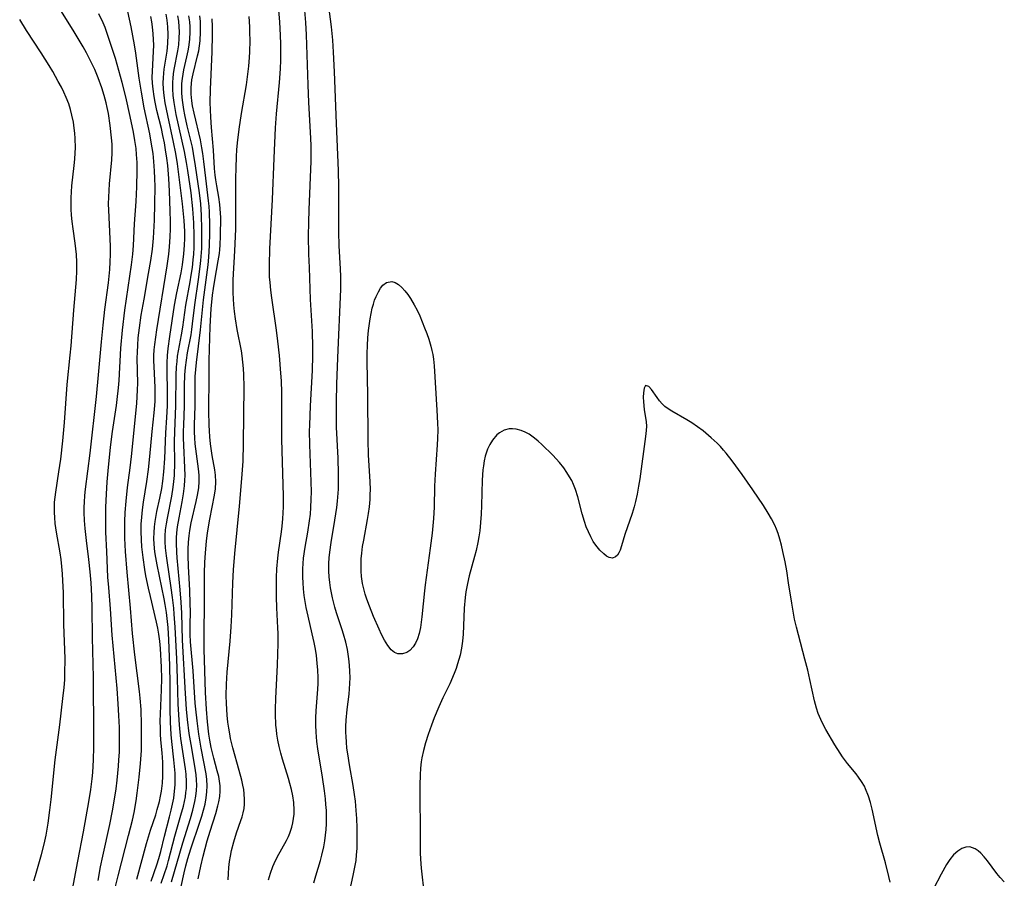
# Model space of a CAD drawing. Units: inches. Extents: x 2054979 to 2060397, y 206036 to 211502.
# Drawn here: x 2056705 to 2056822, y 207600 to 207702 of the extents above; entities that cross this region are included whole.
import ezdxf

# ---------------------------------------------------------------- set-up
doc = ezdxf.new("R2010")
doc.units = ezdxf.units.IN
doc.header["$MEASUREMENT"] = 0
doc.layers.add('c_35_T13S_R18E', color=137, linetype='Continuous')

msp = doc.modelspace()

# ---------------------------------------------------------------- linework, layer by layer
at = {"layer": 'c_35_T13S_R18E'}
for points in [[(2056711.41, 207597.52, 978), (2056712.26, 207602.15, 978), (2056712.94, 207605.61, 978), (2056713.59, 207609.18, 978), (2056713.82, 207610.63, 978), (2056713.98, 207611.92, 978), (2056714.05, 207612.67, 978), (2056714.14, 207614.17, 978), (2056714.18, 207615.66, 978), (2056714.19, 207617.16, 978), (2056714.15, 207623.92, 978), (2056714.01, 207628.67, 978), (2056713.97, 207632.16, 978), (2056713.94, 207633.61, 978), (2056713.86, 207635.16, 978), (2056713.74, 207636.48, 978), (2056713.57, 207637.93, 978), (2056713.29, 207640.19, 978), (2056713.13, 207641.62, 978), (2056713.07, 207642.56, 978), (2056713.04, 207643.5, 978), (2056713.04, 207644.15, 978), (2056713.07, 207644.76, 978), (2056713.12, 207645.52, 978), (2056713.2, 207646.29, 978), (2056713.72, 207650.57, 978), (2056714.48, 207657.3, 978), (2056714.72, 207659.86, 978), (2056715.07, 207663.77, 978), (2056715.27, 207665.75, 978), (2056715.49, 207667.62, 978), (2056715.91, 207670.78, 978), (2056716.06, 207672.36, 978), (2056716.12, 207673.25, 978), (2056716.15, 207674.15, 978), (2056716.15, 207675.09, 978), (2056716.12, 207675.99, 978), (2056715.95, 207679.41, 978), (2056715.93, 207680.17, 978), (2056715.95, 207680.96, 978), (2056715.99, 207681.75, 978), (2056716.05, 207682.54, 978), (2056716.31, 207685.38, 978), (2056716.35, 207686.2, 978), (2056716.33, 207687.23, 978), (2056716.28, 207688, 978), (2056716.12, 207689.46, 978), (2056715.9, 207690.89, 978), (2056715.76, 207691.6, 978), (2056715.64, 207692.12, 978), (2056715.41, 207692.99, 978), (2056715.12, 207693.93, 978), (2056714.69, 207695.1, 978), (2056714.28, 207696.08, 978), (2056713.97, 207696.74, 978), (2056713.3, 207698.06, 978), (2056712.9, 207698.78, 978), (2056711.85, 207700.55, 978), (2056709.92, 207703.63, 978)], [(2056734.9, 207599.92, 998), (2056735.13, 207600.71, 998), (2056735.41, 207601.48, 998), (2056735.57, 207601.85, 998), (2056735.93, 207602.59, 998), (2056737.05, 207604.58, 998), (2056737.27, 207605.05, 998), (2056737.45, 207605.47, 998), (2056737.68, 207606.18, 998), (2056737.8, 207606.69, 998), (2056737.89, 207607.21, 998), (2056737.94, 207607.7, 998), (2056737.96, 207608.2, 998), (2056737.91, 207609.11, 998), (2056737.8, 207609.88, 998), (2056737.64, 207610.65, 998), (2056737.46, 207611.35, 998), (2056737.29, 207611.96, 998), (2056736.58, 207614.22, 998), (2056736.37, 207614.94, 998), (2056736.17, 207615.75, 998), (2056736.02, 207616.48, 998), (2056735.9, 207617.2, 998), (2056735.84, 207617.73, 998), (2056735.79, 207618.26, 998), (2056735.73, 207619.61, 998), (2056735.73, 207620.16, 998), (2056735.76, 207621.45, 998), (2056735.96, 207625.44, 998), (2056736.04, 207627.96, 998), (2056736.04, 207629.15, 998), (2056736.01, 207629.83, 998), (2056735.9, 207632.18, 998), (2056735.86, 207633.52, 998), (2056735.85, 207634.48, 998), (2056735.86, 207635.8, 998), (2056735.91, 207636.84, 998), (2056736.01, 207638.11, 998), (2056736.1, 207638.8, 998), (2056736.45, 207641.22, 998), (2056736.53, 207641.88, 998), (2056736.61, 207642.78, 998), (2056736.67, 207644.17, 998), (2056736.67, 207645.5, 998), (2056736.51, 207652.19, 998), (2056736.49, 207657.74, 998), (2056736.44, 207659.16, 998), (2056736.39, 207660.05, 998), (2056736.21, 207662.16, 998), (2056736.02, 207663.86, 998), (2056735.85, 207665.15, 998), (2056735.3, 207669.01, 998), (2056735.18, 207669.91, 998), (2056735.09, 207670.82, 998), (2056735.04, 207671.5, 998), (2056735.02, 207672.91, 998), (2056735.08, 207674.81, 998), (2056735.38, 207680.67, 998), (2056735.6, 207685.57, 998), (2056735.73, 207689.16, 998), (2056735.85, 207690.84, 998), (2056736.21, 207694.56, 998), (2056736.33, 207696.18, 998), (2056736.37, 207697.22, 998), (2056736.38, 207698.17, 998), (2056736.38, 207699.16, 998), (2056736.35, 207700.13, 998), (2056736.26, 207701.74, 998), (2056736.11, 207703.56, 998)], [(2056744.47, 207598.27, 1002), (2056744.97, 207600.43, 1002), (2056745.13, 207601.21, 1002), (2056745.3, 207602.23, 1002), (2056745.37, 207602.9, 1002), (2056745.42, 207603.62, 1002), (2056745.44, 207604.35, 1002), (2056745.45, 207605.18, 1002), (2056745.43, 207606.09, 1002), (2056745.38, 207607.2, 1002), (2056745.32, 207608.15, 1002), (2056745.22, 207609.25, 1002), (2056745.13, 207610.04, 1002), (2056744.97, 207611.12, 1002), (2056744.53, 207613.57, 1002), (2056744.31, 207614.87, 1002), (2056744.22, 207615.56, 1002), (2056744.15, 207616.24, 1002), (2056744.11, 207616.93, 1002), (2056744.09, 207617.39, 1002), (2056744.1, 207618.13, 1002), (2056744.14, 207618.86, 1002), (2056744.25, 207620.13, 1002), (2056744.47, 207621.95, 1002), (2056744.58, 207623.2, 1002), (2056744.6, 207623.93, 1002), (2056744.58, 207624.66, 1002), (2056744.54, 207625.4, 1002), (2056744.46, 207626.13, 1002), (2056744.28, 207627.27, 1002), (2056744.08, 207628.14, 1002), (2056743.83, 207629.06, 1002), (2056743.67, 207629.59, 1002), (2056742.99, 207631.62, 1002), (2056742.79, 207632.26, 1002), (2056742.5, 207633.38, 1002), (2056742.28, 207634.56, 1002), (2056742.19, 207635.2, 1002), (2056742.12, 207635.87, 1002), (2056742.08, 207636.54, 1002), (2056742.08, 207637.46, 1002), (2056742.11, 207638.12, 1002), (2056742.17, 207638.79, 1002), (2056742.33, 207639.95, 1002), (2056742.8, 207642.6, 1002), (2056743.04, 207644.11, 1002), (2056743.11, 207644.86, 1002), (2056743.2, 207646.3, 1002), (2056743.21, 207647.17, 1002), (2056743.21, 207648.12, 1002), (2056743.16, 207649.95, 1002), (2056743, 207653.65, 1002), (2056742.97, 207655.62, 1002), (2056742.97, 207656.66, 1002), (2056743.02, 207658.74, 1002), (2056743.13, 207661.87, 1002), (2056743.48, 207670.02, 1002), (2056743.49, 207671.51, 1002), (2056743.46, 207672.42, 1002), (2056743.3, 207675.17, 1002), (2056743.24, 207676.82, 1002), (2056743.24, 207678.36, 1002), (2056743.27, 207682.16, 1002), (2056743.23, 207684.12, 1002), (2056742.98, 207689.68, 1002), (2056742.76, 207695.81, 1002), (2056742.64, 207698.16, 1002), (2056742.54, 207699.57, 1002), (2056742.38, 207701.16, 1002), (2056742.09, 207703.56, 1002)], [(2056714.69, 207599.82, 980), (2056714.98, 207601.47, 980), (2056715.23, 207602.71, 980), (2056716.06, 207606.49, 980), (2056716.37, 207608.1, 980), (2056716.54, 207609.03, 980), (2056716.81, 207610.71, 980), (2056716.94, 207611.76, 980), (2056717.11, 207613.39, 980), (2056717.16, 207614.17, 980), (2056717.2, 207615.05, 980), (2056717.22, 207616.33, 980), (2056717.2, 207617.99, 980), (2056717.14, 207619.41, 980), (2056717.06, 207620.8, 980), (2056716.93, 207622.62, 980), (2056716.35, 207628.95, 980), (2056716.15, 207632.08, 980), (2056715.94, 207634.61, 980), (2056715.85, 207635.83, 980), (2056715.7, 207638.87, 980), (2056715.61, 207641.17, 980), (2056715.59, 207642.67, 980), (2056715.61, 207644.16, 980), (2056715.67, 207645.68, 980), (2056715.77, 207647.16, 980), (2056715.88, 207648.45, 980), (2056716.15, 207651.26, 980), (2056716.37, 207653.13, 980), (2056716.85, 207656.2, 980), (2056716.95, 207656.91, 980), (2056717.1, 207658.31, 980), (2056717.17, 207659.18, 980), (2056717.38, 207663.02, 980), (2056717.57, 207665.16, 980), (2056717.86, 207667.52, 980), (2056718.66, 207672.92, 980), (2056718.81, 207674.19, 980), (2056718.88, 207675.22, 980), (2056719.01, 207677.79, 980), (2056719.19, 207680.41, 980), (2056719.28, 207682.17, 980), (2056719.32, 207684.12, 980), (2056719.3, 207685.07, 980), (2056719.25, 207686.02, 980), (2056719.18, 207686.73, 980), (2056719.04, 207687.68, 980), (2056718.88, 207688.64, 980), (2056718.49, 207690.53, 980), (2056717.96, 207692.85, 980), (2056717.54, 207694.55, 980), (2056717.16, 207695.96, 980), (2056716.73, 207697.42, 980), (2056715.97, 207699.78, 980), (2056715.5, 207701.07, 980), (2056715.27, 207701.63, 980), (2056714.77, 207702.7, 980)], [(2056716.69, 207598.95, 982), (2056717.05, 207600.38, 982), (2056718.3, 207605.16, 982), (2056718.75, 207606.99, 982), (2056718.95, 207607.92, 982), (2056719.2, 207609.29, 982), (2056719.33, 207610.21, 982), (2056719.57, 207612.11, 982), (2056719.73, 207613.72, 982), (2056719.82, 207615.27, 982), (2056719.85, 207616.67, 982), (2056719.85, 207618.3, 982), (2056719.78, 207620.15, 982), (2056719.67, 207621.47, 982), (2056719.58, 207622.28, 982), (2056719.02, 207626.64, 982), (2056718.75, 207629.17, 982), (2056718.51, 207632.16, 982), (2056718.13, 207636.42, 982), (2056717.95, 207638.87, 982), (2056717.86, 207640.46, 982), (2056717.84, 207641.17, 982), (2056717.84, 207642.45, 982), (2056717.89, 207643.51, 982), (2056718, 207644.87, 982), (2056718.18, 207646.47, 982), (2056718.5, 207648.82, 982), (2056718.66, 207650.18, 982), (2056719.26, 207656.47, 982), (2056719.36, 207658.07, 982), (2056719.38, 207658.88, 982), (2056719.33, 207661.82, 982), (2056719.34, 207662.53, 982), (2056719.38, 207663.39, 982), (2056719.45, 207664.24, 982), (2056719.58, 207665.42, 982), (2056719.8, 207666.92, 982), (2056720.13, 207668.85, 982), (2056720.68, 207671.9, 982), (2056720.94, 207673.44, 982), (2056721.12, 207674.77, 982), (2056721.24, 207676.09, 982), (2056721.36, 207678.22, 982), (2056721.42, 207680.16, 982), (2056721.44, 207682.22, 982), (2056721.43, 207683.16, 982), (2056721.39, 207684.05, 982), (2056721.31, 207685.16, 982), (2056721.2, 207686.13, 982), (2056720.99, 207687.46, 982), (2056720.81, 207688.45, 982), (2056720.16, 207691.56, 982), (2056719.82, 207693.4, 982), (2056719.57, 207695.07, 982), (2056719.17, 207698.05, 982), (2056719, 207699.04, 982), (2056718.6, 207701.16, 982), (2056718.19, 207702.99, 982)], [(2056719.28, 207600.01, 984), (2056720.43, 207604.22, 984), (2056720.91, 207605.81, 984), (2056721.52, 207607.64, 984), (2056721.71, 207608.26, 984), (2056721.96, 207609.23, 984), (2056722.09, 207609.86, 984), (2056722.19, 207610.44, 984), (2056722.31, 207611.38, 984), (2056722.36, 207612.22, 984), (2056722.38, 207613.06, 984), (2056722.36, 207613.9, 984), (2056722.29, 207614.98, 984), (2056722.14, 207616.55, 984), (2056722.09, 207617.2, 984), (2056722.07, 207617.91, 984), (2056722.06, 207618.76, 984), (2056722.08, 207619.61, 984), (2056722.22, 207622.46, 984), (2056722.25, 207623.83, 984), (2056722.21, 207625.14, 984), (2056722.08, 207627.37, 984), (2056722.01, 207628.23, 984), (2056721.9, 207629.08, 984), (2056721.77, 207629.8, 984), (2056721.61, 207630.51, 984), (2056720.88, 207633.55, 984), (2056720.65, 207634.54, 984), (2056720.36, 207636, 984), (2056720.24, 207636.73, 984), (2056720.03, 207638.17, 984), (2056719.89, 207639.45, 984), (2056719.83, 207640.26, 984), (2056719.8, 207641.26, 984), (2056719.81, 207642.12, 984), (2056719.86, 207642.98, 984), (2056719.95, 207643.84, 984), (2056720.07, 207644.74, 984), (2056720.48, 207647.21, 984), (2056720.66, 207648.62, 984), (2056720.82, 207650.17, 984), (2056721.08, 207653.12, 984), (2056721.35, 207655.36, 984), (2056721.42, 207656.2, 984), (2056721.45, 207656.73, 984), (2056721.46, 207657.55, 984), (2056721.44, 207658.36, 984), (2056721.32, 207660.85, 984), (2056721.31, 207661.5, 984), (2056721.31, 207662.16, 984), (2056721.35, 207662.82, 984), (2056721.41, 207663.47, 984), (2056721.66, 207665.2, 984), (2056722.89, 207672.79, 984), (2056723.08, 207674.19, 984), (2056723.16, 207675.06, 984), (2056723.24, 207676.22, 984), (2056723.27, 207677.17, 984), (2056723.27, 207678.06, 984), (2056723.25, 207679.32, 984), (2056723.16, 207681.64, 984), (2056723.07, 207683.16, 984), (2056722.94, 207684.69, 984), (2056722.84, 207685.56, 984), (2056722.69, 207686.57, 984), (2056722.55, 207687.41, 984), (2056722.38, 207688.26, 984), (2056722.19, 207689.1, 984), (2056721.66, 207691.24, 984), (2056721.44, 207692.21, 984), (2056721.32, 207692.91, 984), (2056721.2, 207693.78, 984), (2056721.14, 207694.46, 984), (2056721.11, 207695.14, 984), (2056721.12, 207695.88, 984), (2056721.26, 207698.24, 984), (2056721.28, 207699, 984), (2056721.26, 207699.67, 984), (2056721.22, 207700.34, 984), (2056721.14, 207701.14, 984), (2056721.05, 207701.76, 984), (2056720.95, 207702.37, 984)], [(2056720.98, 207599.75, 986), (2056721.65, 207601.7, 986), (2056721.88, 207602.43, 986), (2056722.11, 207603.26, 986), (2056722.56, 207605.11, 986), (2056723.17, 207607.41, 986), (2056723.36, 207608.19, 986), (2056723.52, 207608.9, 986), (2056723.65, 207609.62, 986), (2056723.76, 207610.43, 986), (2056723.82, 207611.18, 986), (2056723.83, 207611.88, 986), (2056723.81, 207612.59, 986), (2056723.68, 207614.17, 986), (2056723.44, 207616.35, 986), (2056723.37, 207617.18, 986), (2056723.29, 207618.63, 986), (2056723.25, 207620.16, 986), (2056723.25, 207623.16, 986), (2056723.2, 207625.36, 986), (2056723.08, 207628.4, 986), (2056722.98, 207629.88, 986), (2056722.78, 207631.63, 986), (2056722.64, 207632.59, 986), (2056722.52, 207633.27, 986), (2056722.25, 207634.62, 986), (2056721.68, 207637.3, 986), (2056721.53, 207638.17, 986), (2056721.43, 207638.84, 986), (2056721.34, 207639.75, 986), (2056721.31, 207640.44, 986), (2056721.32, 207641.13, 986), (2056721.36, 207641.8, 986), (2056721.45, 207642.46, 986), (2056721.66, 207643.65, 986), (2056722, 207645.22, 986), (2056722.23, 207646.35, 986), (2056722.37, 207647.22, 986), (2056722.49, 207648.35, 986), (2056722.59, 207649.91, 986), (2056722.73, 207652.97, 986), (2056722.85, 207654.8, 986), (2056722.91, 207656.17, 986), (2056722.93, 207657.72, 986), (2056722.89, 207660.45, 986), (2056722.89, 207661.26, 986), (2056722.93, 207662.13, 986), (2056723, 207662.97, 986), (2056723.19, 207664.42, 986), (2056723.75, 207668.14, 986), (2056724.03, 207669.59, 986), (2056724.53, 207671.98, 986), (2056724.7, 207672.93, 986), (2056724.87, 207674.2, 986), (2056724.94, 207675.24, 986), (2056724.96, 207676.05, 986), (2056724.96, 207676.87, 986), (2056724.89, 207678.16, 986), (2056724.7, 207680.16, 986), (2056724.09, 207684.9, 986), (2056723.9, 207686.14, 986), (2056723.64, 207687.47, 986), (2056722.96, 207690.64, 986), (2056722.66, 207692.14, 986), (2056722.53, 207693, 986), (2056722.46, 207693.76, 986), (2056722.42, 207694.52, 986), (2056722.43, 207695.1, 986), (2056722.47, 207695.65, 986), (2056722.53, 207696.12, 986), (2056722.87, 207698.29, 986), (2056722.95, 207699.19, 986), (2056722.99, 207700.25, 986), (2056722.95, 207701.14, 986), (2056722.87, 207701.94, 986), (2056722.76, 207702.68, 986)], [(2056722.18, 207599.51, 988), (2056722.86, 207601.58, 988), (2056723.04, 207602.22, 988), (2056723.8, 207605.1, 988), (2056724.52, 207607.59, 988), (2056724.8, 207608.64, 988), (2056725.04, 207609.76, 988), (2056725.11, 207610.27, 988), (2056725.16, 207610.77, 988), (2056725.18, 207611.54, 988), (2056725.12, 207612.47, 988), (2056725.04, 207613.08, 988), (2056724.51, 207616.68, 988), (2056724.38, 207617.82, 988), (2056724.29, 207618.85, 988), (2056724.19, 207620.81, 988), (2056724.1, 207623.81, 988), (2056724.01, 207626.16, 988), (2056723.82, 207629.89, 988), (2056723.72, 207631.44, 988), (2056723.65, 207632.15, 988), (2056723.51, 207633.43, 988), (2056723.35, 207634.58, 988), (2056722.86, 207637.8, 988), (2056722.78, 207638.39, 988), (2056722.69, 207639.31, 988), (2056722.64, 207640.04, 988), (2056722.64, 207640.75, 988), (2056722.68, 207641.45, 988), (2056722.78, 207642.16, 988), (2056722.9, 207642.86, 988), (2056723.43, 207645.46, 988), (2056723.6, 207646.52, 988), (2056723.68, 207647.21, 988), (2056723.73, 207647.91, 988), (2056723.77, 207649.46, 988), (2056723.76, 207651.92, 988), (2056723.78, 207653.14, 988), (2056723.92, 207656.18, 988), (2056723.96, 207659.83, 988), (2056724, 207660.8, 988), (2056724.05, 207661.44, 988), (2056724.12, 207662.08, 988), (2056724.22, 207662.72, 988), (2056724.58, 207664.62, 988), (2056724.74, 207665.53, 988), (2056725.09, 207668.13, 988), (2056725.61, 207670.89, 988), (2056725.74, 207671.68, 988), (2056725.87, 207672.58, 988), (2056725.97, 207673.49, 988), (2056726.03, 207674.19, 988), (2056726.07, 207674.97, 988), (2056726.09, 207676.4, 988), (2056726.05, 207677.89, 988), (2056725.93, 207679.57, 988), (2056725.71, 207681.44, 988), (2056725.33, 207684.11, 988), (2056725.19, 207685.04, 988), (2056724.94, 207686.37, 988), (2056723.95, 207690.77, 988), (2056723.81, 207691.48, 988), (2056723.7, 207692.18, 988), (2056723.6, 207693, 988), (2056723.55, 207693.8, 988), (2056723.55, 207694.6, 988), (2056723.58, 207695.07, 988), (2056723.64, 207695.58, 988), (2056723.72, 207696.09, 988), (2056724.15, 207698.3, 988), (2056724.25, 207699.03, 988), (2056724.31, 207699.8, 988), (2056724.33, 207700.57, 988), (2056724.31, 207701.15, 988), (2056724.25, 207701.83, 988), (2056724.16, 207702.46, 988)], [(2056723.39, 207599.68, 990), (2056724.73, 207604.29, 990), (2056725.64, 207607.2, 990), (2056725.92, 207608.17, 990), (2056726.18, 207609.23, 990), (2056726.29, 207609.85, 990), (2056726.37, 207610.5, 990), (2056726.4, 207611.15, 990), (2056726.38, 207611.77, 990), (2056726.32, 207612.39, 990), (2056726.17, 207613.4, 990), (2056725.71, 207615.97, 990), (2056725.5, 207617.29, 990), (2056725.29, 207618.93, 990), (2056725.17, 207620.17, 990), (2056725.05, 207622.02, 990), (2056724.71, 207628.36, 990), (2056724.61, 207631.56, 990), (2056724.55, 207632.86, 990), (2056724.43, 207634.33, 990), (2056724.07, 207638.15, 990), (2056724.03, 207638.82, 990), (2056723.99, 207639.89, 990), (2056724, 207640.5, 990), (2056724.03, 207641.11, 990), (2056724.11, 207641.82, 990), (2056724.29, 207642.9, 990), (2056724.65, 207644.79, 990), (2056724.81, 207645.73, 990), (2056724.94, 207646.68, 990), (2056724.99, 207647.37, 990), (2056725.01, 207647.89, 990), (2056724.99, 207648.83, 990), (2056724.86, 207651.51, 990), (2056724.83, 207652.32, 990), (2056724.82, 207653.15, 990), (2056724.84, 207653.9, 990), (2056724.93, 207656.17, 990), (2056724.94, 207658.54, 990), (2056724.99, 207659.86, 990), (2056725.06, 207660.73, 990), (2056725.17, 207661.61, 990), (2056725.3, 207662.46, 990), (2056725.71, 207664.59, 990), (2056725.81, 207665.22, 990), (2056725.9, 207665.91, 990), (2056726.16, 207668.15, 990), (2056726.6, 207671.18, 990), (2056726.81, 207672.7, 990), (2056726.89, 207673.44, 990), (2056726.99, 207674.83, 990), (2056727.01, 207675.84, 990), (2056727.01, 207677.16, 990), (2056726.96, 207678.8, 990), (2056726.86, 207680.14, 990), (2056726.7, 207681.45, 990), (2056726.26, 207684.68, 990), (2056726.02, 207686.12, 990), (2056725.87, 207686.86, 990), (2056725.26, 207689.4, 990), (2056724.96, 207690.7, 990), (2056724.84, 207691.35, 990), (2056724.72, 207692.18, 990), (2056724.65, 207692.78, 990), (2056724.62, 207693.38, 990), (2056724.61, 207693.84, 990), (2056724.63, 207694.44, 990), (2056724.69, 207695.04, 990), (2056724.76, 207695.54, 990), (2056724.86, 207696.04, 990), (2056725.22, 207697.59, 990), (2056725.38, 207698.32, 990), (2056725.45, 207698.75, 990), (2056725.56, 207699.65, 990), (2056725.61, 207700.55, 990), (2056725.6, 207701.16, 990), (2056725.56, 207701.75, 990), (2056725.47, 207702.46, 990)], [(2056724.54, 207599.12, 992), (2056724.9, 207600.74, 992), (2056725.11, 207601.58, 992), (2056725.34, 207602.44, 992), (2056725.69, 207603.59, 992), (2056726.77, 207606.77, 992), (2056726.99, 207607.47, 992), (2056727.19, 207608.17, 992), (2056727.37, 207608.91, 992), (2056727.51, 207609.63, 992), (2056727.59, 207610.36, 992), (2056727.62, 207611.09, 992), (2056727.58, 207611.83, 992), (2056727.49, 207612.51, 992), (2056726.92, 207615.53, 992), (2056726.64, 207617.19, 992), (2056726.43, 207618.77, 992), (2056726.28, 207620.17, 992), (2056726.22, 207620.87, 992), (2056725.95, 207624.71, 992), (2056725.66, 207628.16, 992), (2056725.61, 207629.03, 992), (2056725.6, 207630.19, 992), (2056725.63, 207631.71, 992), (2056725.62, 207632.71, 992), (2056725.56, 207634.24, 992), (2056725.4, 207637.15, 992), (2056725.37, 207638.39, 992), (2056725.38, 207639.18, 992), (2056725.42, 207639.98, 992), (2056725.48, 207640.76, 992), (2056725.56, 207641.38, 992), (2056725.73, 207642.27, 992), (2056726.32, 207644.84, 992), (2056726.47, 207645.56, 992), (2056726.62, 207646.44, 992), (2056726.68, 207647.19, 992), (2056726.67, 207647.94, 992), (2056726.61, 207648.69, 992), (2056726.22, 207651.65, 992), (2056726.15, 207652.36, 992), (2056726.11, 207653.06, 992), (2056726.11, 207653.91, 992), (2056726.2, 207656.19, 992), (2056726.19, 207658.67, 992), (2056726.21, 207659.64, 992), (2056726.27, 207660.48, 992), (2056726.36, 207661.33, 992), (2056726.85, 207665.18, 992), (2056727.19, 207668.77, 992), (2056727.73, 207672.91, 992), (2056727.82, 207673.84, 992), (2056727.91, 207675.21, 992), (2056727.93, 207676.67, 992), (2056727.93, 207677.68, 992), (2056727.9, 207679.15, 992), (2056727.86, 207679.88, 992), (2056727.8, 207680.5, 992), (2056727.46, 207683.2, 992), (2056727.25, 207685.16, 992), (2056727.12, 207686.13, 992), (2056727.01, 207686.78, 992), (2056726.82, 207687.76, 992), (2056726.07, 207690.92, 992), (2056725.89, 207691.77, 992), (2056725.8, 207692.38, 992), (2056725.74, 207693.16, 992), (2056725.74, 207693.95, 992), (2056725.82, 207694.86, 992), (2056725.95, 207695.59, 992), (2056726.49, 207697.72, 992), (2056726.62, 207698.32, 992), (2056726.71, 207698.91, 992), (2056726.78, 207699.51, 992), (2056726.85, 207700.57, 992), (2056726.85, 207701.17, 992), (2056726.83, 207701.81, 992), (2056726.77, 207702.45, 992)], [(2056730.11, 207599.9, 996), (2056730.14, 207600.65, 996), (2056730.2, 207601.38, 996), (2056730.28, 207602.09, 996), (2056730.38, 207602.74, 996), (2056730.51, 207603.38, 996), (2056730.78, 207604.43, 996), (2056731.12, 207605.5, 996), (2056731.63, 207606.95, 996), (2056731.77, 207607.4, 996), (2056731.9, 207607.88, 996), (2056732, 207608.37, 996), (2056732.05, 207608.9, 996), (2056732.06, 207609.44, 996), (2056732.03, 207610.11, 996), (2056731.97, 207610.63, 996), (2056731.88, 207611.16, 996), (2056731.75, 207611.76, 996), (2056731.44, 207612.9, 996), (2056730.68, 207615.57, 996), (2056730.41, 207616.7, 996), (2056730.3, 207617.24, 996), (2056730.18, 207617.92, 996), (2056730.08, 207618.62, 996), (2056729.99, 207619.47, 996), (2056729.92, 207620.84, 996), (2056729.9, 207621.78, 996), (2056729.94, 207623.14, 996), (2056730.02, 207624.58, 996), (2056730.36, 207628.25, 996), (2056730.48, 207629.94, 996), (2056730.55, 207631.38, 996), (2056730.68, 207635.16, 996), (2056730.77, 207636.71, 996), (2056730.93, 207638.65, 996), (2056731.48, 207644.26, 996), (2056731.76, 207647.54, 996), (2056731.89, 207649.59, 996), (2056731.96, 207651.7, 996), (2056732.01, 207658.44, 996), (2056731.98, 207659.86, 996), (2056731.94, 207660.6, 996), (2056731.88, 207661.34, 996), (2056731.8, 207662.1, 996), (2056731.7, 207662.72, 996), (2056731.2, 207665.22, 996), (2056730.98, 207666.52, 996), (2056730.86, 207667.37, 996), (2056730.79, 207668.18, 996), (2056730.72, 207669.6, 996), (2056730.71, 207670.19, 996), (2056730.73, 207671.14, 996), (2056730.92, 207674.56, 996), (2056731.02, 207677.16, 996), (2056731.04, 207679.05, 996), (2056731.02, 207683.19, 996), (2056731.05, 207684.37, 996), (2056731.11, 207685.75, 996), (2056731.16, 207686.56, 996), (2056731.23, 207687.38, 996), (2056731.41, 207689.02, 996), (2056731.69, 207690.87, 996), (2056732.29, 207694.27, 996), (2056732.43, 207695.21, 996), (2056732.59, 207696.5, 996), (2056732.67, 207697.51, 996), (2056732.7, 207698.18, 996), (2056732.73, 207699.55, 996), (2056732.71, 207700.48, 996), (2056732.69, 207701.16, 996), (2056732.61, 207702.39, 996)], [(2056740.3, 207599.54, 1000), (2056740.53, 207600.4, 1000), (2056741.07, 207602.23, 1000), (2056741.23, 207602.83, 1000), (2056741.46, 207603.85, 1000), (2056741.59, 207604.53, 1000), (2056741.68, 207605.21, 1000), (2056741.75, 207605.88, 1000), (2056741.78, 207606.56, 1000), (2056741.8, 207607.48, 1000), (2056741.78, 207608.16, 1000), (2056741.73, 207608.85, 1000), (2056741.67, 207609.54, 1000), (2056741.56, 207610.48, 1000), (2056741.32, 207612.1, 1000), (2056740.78, 207615.45, 1000), (2056740.66, 207616.32, 1000), (2056740.56, 207617.44, 1000), (2056740.52, 207618.29, 1000), (2056740.53, 207619.13, 1000), (2056740.56, 207619.97, 1000), (2056740.77, 207622.55, 1000), (2056740.8, 207623.2, 1000), (2056740.8, 207623.95, 1000), (2056740.76, 207624.8, 1000), (2056740.69, 207625.64, 1000), (2056740.59, 207626.53, 1000), (2056740.47, 207627.3, 1000), (2056740.33, 207628.07, 1000), (2056740.11, 207629.1, 1000), (2056739.6, 207631.23, 1000), (2056739.38, 207632.23, 1000), (2056739.25, 207632.95, 1000), (2056739.15, 207633.67, 1000), (2056739.07, 207634.44, 1000), (2056739.02, 207635.17, 1000), (2056739, 207635.82, 1000), (2056739, 207636.82, 1000), (2056739.03, 207637.46, 1000), (2056739.08, 207638.1, 1000), (2056739.26, 207639.41, 1000), (2056739.58, 207641.2, 1000), (2056739.78, 207642.54, 1000), (2056739.88, 207643.32, 1000), (2056739.95, 207644.11, 1000), (2056739.99, 207645.11, 1000), (2056740, 207645.97, 1000), (2056739.97, 207647.17, 1000), (2056739.82, 207651.6, 1000), (2056739.79, 207653.16, 1000), (2056739.8, 207653.9, 1000), (2056739.88, 207656.16, 1000), (2056740.14, 207660.35, 1000), (2056740.19, 207662.14, 1000), (2056740.19, 207663.12, 1000), (2056740.14, 207664.98, 1000), (2056739.91, 207668.78, 1000), (2056739.76, 207672.59, 1000), (2056739.7, 207674.17, 1000), (2056739.67, 207676.33, 1000), (2056739.68, 207677.96, 1000), (2056739.72, 207679.43, 1000), (2056739.98, 207685.2, 1000), (2056739.99, 207686.16, 1000), (2056739.97, 207687.12, 1000), (2056739.9, 207688.66, 1000), (2056739.7, 207692.17, 1000), (2056739.6, 207694.27, 1000), (2056739.42, 207700.21, 1000), (2056739.34, 207701.67, 1000), (2056739.22, 207703.09, 1000)], [(2056707.06, 207599.8, 976), (2056707.23, 207600.43, 976), (2056707.97, 207602.94, 976), (2056708.27, 207604.13, 976), (2056708.51, 207605.21, 976), (2056708.76, 207606.66, 976), (2056708.96, 207608.17, 976), (2056709.11, 207609.44, 976), (2056709.57, 207614.14, 976), (2056710.12, 207618.31, 976), (2056710.51, 207621.44, 976), (2056710.65, 207622.76, 976), (2056710.71, 207623.67, 976), (2056710.74, 207624.35, 976), (2056710.76, 207626.17, 976), (2056710.63, 207630.22, 976), (2056710.56, 207634.01, 976), (2056710.51, 207635.41, 976), (2056710.45, 207636.25, 976), (2056710.38, 207637.1, 976), (2056710.28, 207637.94, 976), (2056710.16, 207638.73, 976), (2056709.74, 207641.17, 976), (2056709.6, 207642.21, 976), (2056709.53, 207642.92, 976), (2056709.5, 207643.53, 976), (2056709.5, 207644.14, 976), (2056709.52, 207644.74, 976), (2056709.58, 207645.33, 976), (2056709.66, 207645.94, 976), (2056710.03, 207648.33, 976), (2056710.24, 207649.84, 976), (2056710.49, 207652.03, 976), (2056710.69, 207654.21, 976), (2056711.02, 207658.7, 976), (2056711.38, 207662.18, 976), (2056711.48, 207663.31, 976), (2056711.8, 207667.53, 976), (2056712.11, 207671.17, 976), (2056712.16, 207672.2, 976), (2056712.16, 207672.71, 976), (2056712.16, 207673.22, 976), (2056712.11, 207674.12, 976), (2056712.05, 207674.8, 976), (2056711.96, 207675.48, 976), (2056711.71, 207677.2, 976), (2056711.6, 207678.07, 976), (2056711.53, 207678.79, 976), (2056711.49, 207679.51, 976), (2056711.47, 207680.18, 976), (2056711.48, 207680.87, 976), (2056711.52, 207681.57, 976), (2056711.58, 207682.27, 976), (2056711.85, 207684.72, 976), (2056711.91, 207685.46, 976), (2056711.96, 207686.2, 976), (2056711.98, 207686.81, 976), (2056711.96, 207687.9, 976), (2056711.91, 207688.52, 976), (2056711.85, 207689.14, 976), (2056711.74, 207689.85, 976), (2056711.58, 207690.67, 976), (2056711.4, 207691.35, 976), (2056711.19, 207692.01, 976), (2056710.89, 207692.77, 976), (2056710.62, 207693.39, 976), (2056710.32, 207694, 976), (2056709.95, 207694.69, 976), (2056709.29, 207695.86, 976), (2056708.86, 207696.58, 976), (2056707.91, 207698.09, 976), (2056706.17, 207700.72, 976), (2056705.37, 207702.03, 976)], [(2056726.57, 207600.03, 994), (2056726.87, 207601.53, 994), (2056727.15, 207602.73, 994), (2056727.63, 207604.53, 994), (2056727.99, 207605.7, 994), (2056728.66, 207607.77, 994), (2056728.91, 207608.68, 994), (2056729.02, 207609.17, 994), (2056729.12, 207609.82, 994), (2056729.17, 207610.45, 994), (2056729.17, 207611.07, 994), (2056729.11, 207611.62, 994), (2056729.01, 207612.18, 994), (2056728.83, 207612.87, 994), (2056728.42, 207614.34, 994), (2056728.12, 207615.62, 994), (2056727.95, 207616.51, 994), (2056727.84, 207617.21, 994), (2056727.66, 207618.67, 994), (2056727.53, 207620.16, 994), (2056727.43, 207622.16, 994), (2056727.29, 207627.3, 994), (2056727.26, 207629.16, 994), (2056727.31, 207632.69, 994), (2056727.32, 207636.34, 994), (2056727.35, 207637.58, 994), (2056727.41, 207638.74, 994), (2056727.54, 207640.1, 994), (2056727.68, 207641.12, 994), (2056727.95, 207642.73, 994), (2056728.51, 207645.56, 994), (2056728.61, 207646.31, 994), (2056728.66, 207647.14, 994), (2056728.61, 207647.96, 994), (2056728.53, 207648.59, 994), (2056728.22, 207650.29, 994), (2056728.03, 207651.67, 994), (2056727.95, 207652.48, 994), (2056727.9, 207653.19, 994), (2056727.87, 207653.87, 994), (2056727.84, 207655.56, 994), (2056727.85, 207659.72, 994), (2056727.88, 207661.57, 994), (2056727.99, 207665.6, 994), (2056728.11, 207667.7, 994), (2056728.26, 207669.33, 994), (2056728.36, 207670.11, 994), (2056728.52, 207671.09, 994), (2056728.95, 207673.38, 994), (2056729.08, 207674.24, 994), (2056729.13, 207674.74, 994), (2056729.17, 207675.24, 994), (2056729.21, 207676.35, 994), (2056729.23, 207678.51, 994), (2056729.18, 207679.54, 994), (2056729.13, 207680.06, 994), (2056729, 207680.95, 994), (2056728.76, 207682.27, 994), (2056728.65, 207682.98, 994), (2056728.58, 207683.54, 994), (2056728.51, 207684.36, 994), (2056728.39, 207686.52, 994), (2056728.13, 207689.2, 994), (2056728.05, 207690.42, 994), (2056728, 207692.18, 994), (2056728.01, 207693.72, 994), (2056728.22, 207698.19, 994), (2056728.27, 207700.21, 994), (2056728.26, 207701.18, 994), (2056728.22, 207702.11, 994)], [(2056808.71, 207599.62, 1002), (2056808.55, 207600.31, 1002), (2056808.15, 207601.95, 1002), (2056807.5, 207604.25, 1002), (2056807.26, 207605.16, 1002), (2056806.59, 207608.31, 1002), (2056806.39, 207609.1, 1002), (2056806.15, 207609.86, 1002), (2056805.8, 207610.73, 1002), (2056805.65, 207611.02, 1002), (2056805.32, 207611.58, 1002), (2056804.94, 207612.12, 1002), (2056804.66, 207612.48, 1002), (2056803.65, 207613.73, 1002), (2056803.07, 207614.5, 1002), (2056802.76, 207614.95, 1002), (2056802.16, 207615.94, 1002), (2056801.08, 207617.77, 1002), (2056800.79, 207618.29, 1002), (2056800.47, 207618.96, 1002), (2056800.18, 207619.65, 1002), (2056799.96, 207620.31, 1002), (2056799.73, 207621.16, 1002), (2056799.19, 207623.69, 1002), (2056798.93, 207624.82, 1002), (2056798.6, 207626.09, 1002), (2056797.81, 207628.98, 1002), (2056797.58, 207629.92, 1002), (2056797.37, 207630.85, 1002), (2056797.19, 207631.79, 1002), (2056797.02, 207632.75, 1002), (2056796.66, 207635.18, 1002), (2056796.43, 207636.61, 1002), (2056796.24, 207637.65, 1002), (2056795.98, 207638.89, 1002), (2056795.81, 207639.64, 1002), (2056795.62, 207640.34, 1002), (2056795.41, 207641.03, 1002), (2056795.22, 207641.54, 1002), (2056795, 207642.03, 1002), (2056794.64, 207642.75, 1002), (2056794.24, 207643.44, 1002), (2056793.66, 207644.33, 1002), (2056792.41, 207646.19, 1002), (2056791.13, 207648.01, 1002), (2056789.95, 207649.63, 1002), (2056789.25, 207650.55, 1002), (2056788.94, 207650.92, 1002), (2056788.56, 207651.35, 1002), (2056788.16, 207651.75, 1002), (2056787.48, 207652.39, 1002), (2056786.51, 207653.19, 1002), (2056785.85, 207653.69, 1002), (2056785.17, 207654.14, 1002), (2056784.57, 207654.5, 1002), (2056782.78, 207655.53, 1002), (2056782.36, 207655.8, 1002), (2056781.97, 207656.1, 1002), (2056781.63, 207656.43, 1002), (2056781.33, 207656.78, 1002), (2056781.05, 207657.15, 1002), (2056780.37, 207658.13, 1002), (2056780.08, 207658.46, 1002), (2056779.67, 207658.6, 1002), (2056779.49, 207658.28, 1002), (2056779.41, 207657.73, 1002), (2056779.4, 207657.22, 1002), (2056779.42, 207656.64, 1002), (2056779.52, 207655.75, 1002), (2056779.75, 207654.26, 1002), (2056779.77, 207653.75, 1002), (2056779.76, 207653.23, 1002), (2056779.68, 207652.52, 1002), (2056778.98, 207647.53, 1002), (2056778.84, 207646.63, 1002), (2056778.67, 207645.71, 1002), (2056778.48, 207644.81, 1002), (2056778.31, 207644.18, 1002), (2056778.08, 207643.41, 1002), (2056777.2, 207640.9, 1002), (2056776.82, 207639.57, 1002), (2056776.64, 207639.05, 1002), (2056776.5, 207638.74, 1002), (2056776.34, 207638.47, 1002), (2056776.12, 207638.25, 1002), (2056775.75, 207638.11, 1002), (2056775.34, 207638.17, 1002), (2056775.02, 207638.34, 1002), (2056774.7, 207638.59, 1002), (2056774.24, 207639.06, 1002), (2056773.78, 207639.62, 1002), (2056773.47, 207640.09, 1002), (2056773.18, 207640.61, 1002), (2056772.88, 207641.24, 1002), (2056772.64, 207641.83, 1002), (2056772.43, 207642.44, 1002), (2056772.15, 207643.36, 1002), (2056771.62, 207645.36, 1002), (2056771.35, 207646.24, 1002), (2056771.13, 207646.83, 1002), (2056770.91, 207647.3, 1002), (2056770.66, 207647.76, 1002), (2056770.33, 207648.28, 1002), (2056769.98, 207648.8, 1002), (2056769.44, 207649.46, 1002), (2056768.65, 207650.33, 1002), (2056767.37, 207651.59, 1002), (2056766.94, 207651.98, 1002), (2056766.5, 207652.35, 1002), (2056765.86, 207652.8, 1002), (2056765.39, 207653.06, 1002), (2056764.92, 207653.26, 1002), (2056764.3, 207653.42, 1002), (2056763.88, 207653.45, 1002), (2056763.46, 207653.43, 1002), (2056762.87, 207653.27, 1002), (2056762.33, 207652.98, 1002), (2056762, 207652.72, 1002), (2056761.49, 207652.12, 1002), (2056761.18, 207651.6, 1002), (2056760.92, 207651.02, 1002), (2056760.65, 207650.2, 1002), (2056760.52, 207649.64, 1002), (2056760.42, 207649.06, 1002), (2056760.37, 207648.57, 1002), (2056760.28, 207647.36, 1002), (2056760.2, 207644.34, 1002), (2056760.15, 207643.3, 1002), (2056760.09, 207642.33, 1002), (2056759.98, 207641.33, 1002), (2056759.88, 207640.64, 1002), (2056759.75, 207639.95, 1002), (2056759.55, 207639, 1002), (2056759.37, 207638.3, 1002), (2056758.73, 207635.99, 1002), (2056758.53, 207635.1, 1002), (2056758.35, 207634.1, 1002), (2056758.25, 207633.42, 1002), (2056758.14, 207632.16, 1002), (2056758.06, 207630.08, 1002), (2056758.01, 207629.06, 1002), (2056757.93, 207628.23, 1002), (2056757.81, 207627.41, 1002), (2056757.65, 207626.59, 1002), (2056757.36, 207625.55, 1002), (2056757.18, 207624.98, 1002), (2056756.96, 207624.42, 1002), (2056756.42, 207623.18, 1002), (2056755.61, 207621.5, 1002), (2056755.13, 207620.46, 1002), (2056754.58, 207619.14, 1002), (2056754.26, 207618.28, 1002), (2056753.86, 207617.16, 1002), (2056753.54, 207616.16, 1002), (2056753.3, 207615.28, 1002), (2056753.11, 207614.39, 1002), (2056753.04, 207613.91, 1002), (2056752.95, 207613.15, 1002), (2056752.9, 207612.37, 1002), (2056752.87, 207611.16, 1002), (2056752.87, 207609.76, 1002), (2056752.92, 207605.9, 1002), (2056752.92, 207603.11, 1002), (2056752.95, 207602.37, 1002), (2056753.03, 207601.29, 1002), (2056753.39, 207598.14, 1002)], [(2056822.26, 207599.66, 1002), (2056821.77, 207600.18, 1002), (2056821.37, 207600.68, 1002), (2056820.28, 207602.16, 1002), (2056819.88, 207602.64, 1002), (2056819.48, 207603.07, 1002), (2056819.14, 207603.36, 1002), (2056818.8, 207603.59, 1002), (2056818.17, 207603.82, 1002), (2056817.7, 207603.81, 1002), (2056817.21, 207603.64, 1002), (2056816.73, 207603.33, 1002), (2056816.24, 207602.88, 1002), (2056815.78, 207602.31, 1002), (2056815.38, 207601.72, 1002), (2056814.75, 207600.57, 1002), (2056812.93, 207597.11, 1002)]]:
    msp.add_polyline3d(points, dxfattribs=at)
msp.add_polyline3d([(2056749.48, 207627.2, 1004), (2056749.06, 207627.73, 1004), (2056748.66, 207628.38, 1004), (2056748.33, 207629.03, 1004), (2056748.03, 207629.67, 1004), (2056747.38, 207631.17, 1004), (2056746.89, 207632.41, 1004), (2056746.59, 207633.23, 1004), (2056746.39, 207633.84, 1004), (2056746.22, 207634.46, 1004), (2056746.08, 207635.08, 1004), (2056745.96, 207635.92, 1004), (2056745.91, 207636.54, 1004), (2056745.9, 207637.17, 1004), (2056745.92, 207638.01, 1004), (2056745.98, 207638.7, 1004), (2056746.08, 207639.47, 1004), (2056746.21, 207640.24, 1004), (2056746.67, 207642.69, 1004), (2056746.79, 207643.4, 1004), (2056746.89, 207644.17, 1004), (2056746.96, 207645.07, 1004), (2056746.99, 207645.66, 1004), (2056747, 207646.25, 1004), (2056746.98, 207647.14, 1004), (2056746.79, 207650.37, 1004), (2056746.73, 207652.09, 1004), (2056746.71, 207657.43, 1004), (2056746.63, 207661.42, 1004), (2056746.63, 207662.37, 1004), (2056746.66, 207663.35, 1004), (2056746.71, 207664.24, 1004), (2056746.79, 207665.11, 1004), (2056746.97, 207666.5, 1004), (2056747.09, 207667.14, 1004), (2056747.23, 207667.76, 1004), (2056747.36, 207668.25, 1004), (2056747.51, 207668.71, 1004), (2056747.68, 207669.15, 1004), (2056747.95, 207669.71, 1004), (2056748.21, 207670.14, 1004), (2056748.5, 207670.49, 1004), (2056748.92, 207670.81, 1004), (2056749.54, 207670.93, 1004), (2056749.95, 207670.81, 1004), (2056750.33, 207670.58, 1004), (2056750.72, 207670.24, 1004), (2056751.1, 207669.83, 1004), (2056751.45, 207669.39, 1004), (2056751.78, 207668.91, 1004), (2056752.22, 207668.18, 1004), (2056752.55, 207667.53, 1004), (2056752.86, 207666.85, 1004), (2056753.44, 207665.44, 1004), (2056753.69, 207664.76, 1004), (2056753.93, 207664.07, 1004), (2056754.17, 207663.26, 1004), (2056754.29, 207662.76, 1004), (2056754.4, 207662.26, 1004), (2056754.48, 207661.72, 1004), (2056754.57, 207660.92, 1004), (2056754.91, 207655.66, 1004), (2056754.98, 207654.11, 1004), (2056755, 207653.33, 1004), (2056754.97, 207652.31, 1004), (2056754.92, 207651.54, 1004), (2056754.68, 207648.07, 1004), (2056754.62, 207646.66, 1004), (2056754.57, 207644.13, 1004), (2056754.48, 207642.79, 1004), (2056754.32, 207641.08, 1004), (2056754.12, 207639.3, 1004), (2056753.5, 207634.92, 1004), (2056753.42, 207634.21, 1004), (2056753.13, 207631.14, 1004), (2056753.05, 207630.48, 1004), (2056752.95, 207629.85, 1004), (2056752.79, 207629.14, 1004), (2056752.59, 207628.53, 1004), (2056752.36, 207628.01, 1004), (2056752.07, 207627.56, 1004), (2056751.69, 207627.15, 1004), (2056751.32, 207626.91, 1004), (2056750.8, 207626.73, 1004), (2056750.27, 207626.75, 1004), (2056749.88, 207626.9, 1004)], close=True, dxfattribs=at)

doc.saveas('drawing.dxf')
